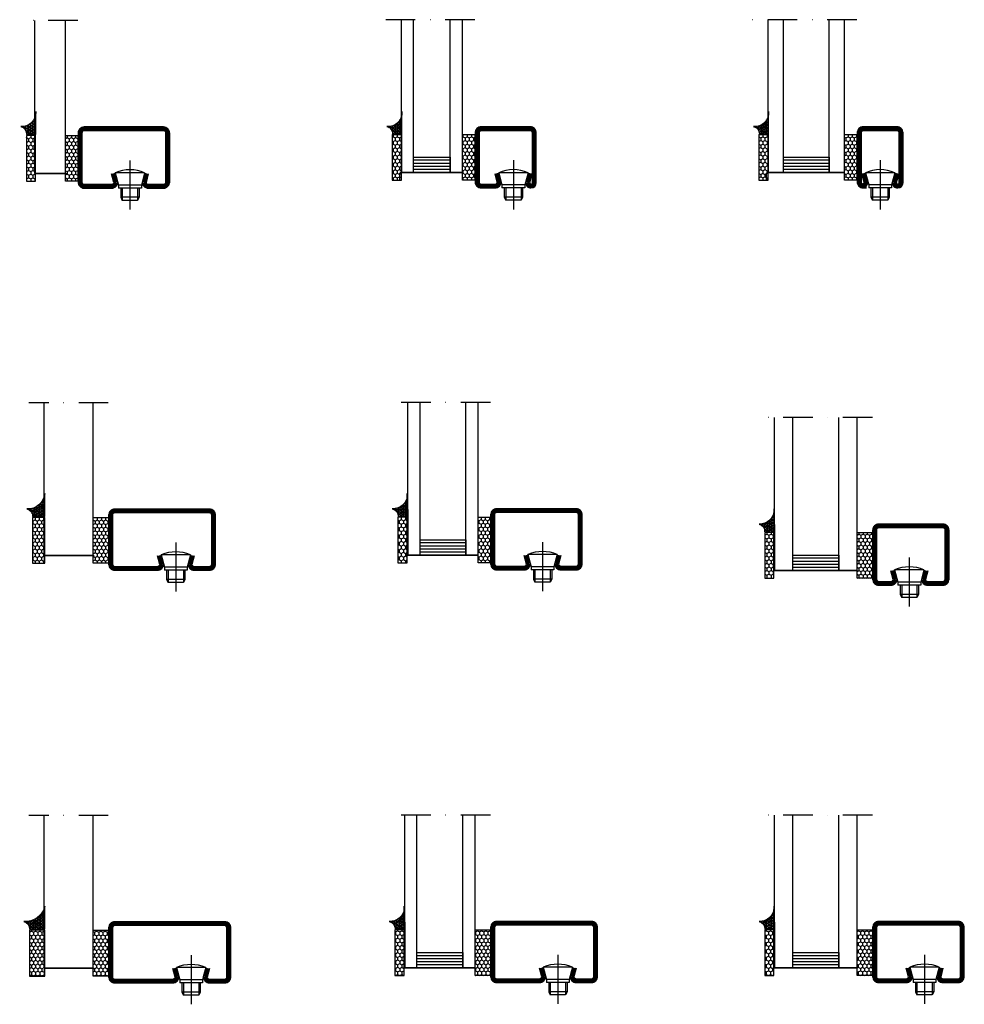
# Model space of a CAD drawing. Units: millimetres. Extents: x 1369 to 2670, y 904 to 1510.
# Drawn here: x 1641 to 1950, y 1173 to 1495 of the extents above; entities that cross this region are included whole.
import ezdxf

# ---------------------------------------------------------------- set-up
doc = ezdxf.new("R2010")
doc.units = ezdxf.units.MM
doc.header["$LTSCALE"] = 19.36
doc.linetypes.add('DASHDOT', pattern=[1, 0.5, -0.25, 0, -0.25])
doc.layers.get('0').update_dxf_attribs({"linetype": 'CONTINUOUS'})
for name, color, linetype in [('CENTRUM', 3, 'DASHDOT'), ('FOGNINGB', 5, 'CONTINUOUS'), ('GLAS_MED_FOGNING', 2, 'CONTINUOUS'), ('KON', 8, 'CONTINUOUS'), ('SPKONTUR', 7, 'CONTINUOUS'), ('STALPROFIL', 1, 'CONTINUOUS')]:
    doc.layers.add(name, color=color, linetype=linetype)

# ---------------------------------------------------------------- blocks, each defined once
blk = doc.blocks.new('SP40020')
at = {"layer": 'CENTRUM'}
blk.add_lwpolyline([(-13, 34.07), (-13, 31), (-13, 22), (-13, 18)], dxfattribs=at)
at = {"layer": 'GLAS_MED_FOGNING'}
for p, q in [((-8.2, 30), (-17.8, 30)), ((-17.8, 30), (-16.73, 26)), ((-8.2, 30), (-9.27, 26)), ((-9.27, 26), (-16.73, 26)), ((-16.73, 26), (-16.73, 25)), ((-9.27, 26), (-9.27, 25)), ((-9.27, 25), (-16.73, 25)), ((-16, 25), (-16, 22)), ((-15.5, 25), (-15.5, 21)), ((-10.5, 25), (-10.5, 21)), ((-10, 25), (-10, 22)), ((-16, 22), (-15.5, 21)), ((-10, 22), (-16, 22)), ((-10.5, 21), (-15.5, 21)), ((-10, 22), (-10.5, 21))]:
    blk.add_line(p, q, dxfattribs=at)
blk.add_arc((-13, 18.93), 12.07, 66.5445, 113.4555, dxfattribs=at)
blk = doc.blocks.new('*U35')
at = {"layer": 'STALPROFIL'}
h = blk.add_hatch(dxfattribs=at)
h.set_pattern_fill('NET3', color=252, scale=0.25, angle=-90)
h.set_pattern_definition([(270, (-0.6364, 104.992), (0.79375, -2e-15), []), (330, (-0.6364, 104.992), (0.396875, 0.6874077), []), (30, (-0.6364, 104.992), (-0.396875, 0.6874077), [])])
h.paths.add_polyline_path([(-44.01, 24.32, -0.411884), (-48.92, 20.05, -0.383307), (-47.01, 17.5), (-44.01, 17.5)])
h = blk.add_hatch(dxfattribs=at)
h.set_pattern_fill('HONEY', color=252, scale=0.25, angle=-90)
h.set_pattern_definition([(270, (-0.78027, 104.9938), (0.6874077, -1.190625), [0.79375, -1.5875]), (30, (-0.78027, 104.9938), (0.6874077, 1.190625), [0.79375, -1.5875]), (330, (-0.78027, 104.9938), (1.3748153, -3e-09), [-1.5875, 0.79375])])
h.paths.add_polyline_path([(-44.16, 17.5), (-47.16, 17.5), (-47.16, 2.5), (-44.16, 2.5)])
h = blk.add_hatch(dxfattribs=at)
h.set_pattern_fill('HONEY', color=252, scale=0.25, angle=-90)
h.set_pattern_definition([(270, (-19.1439, 104.9938), (0.6874077, -1.190625), [0.79375, -1.5875]), (30, (-19.1439, 104.9938), (0.6874077, 1.190625), [0.79375, -1.5875]), (330, (-19.1439, 104.9938), (1.3748153, -3e-09), [-1.5875, 0.79375])])
h.paths.add_polyline_path([(-20.14, 17.5), (-24.14, 17.5), (-24.14, 2.5), (-20.14, 2.5)])
for p, q in [((-44.17, 20.04), (-44.17, 5.04)), ((-24.17, 5.04), (-24.17, 20.04)), ((-40.17, 5.04), (-40.17, 10.04)), ((-40.17, 10.04), (-28.17, 10.04)), ((-28.17, 10.04), (-28.17, 5.04)), ((-28.17, 9.04), (-40.17, 9.04)), ((-28.17, 8.04), (-40.17, 8.04)), ((-28.17, 7.04), (-40.17, 7.04)), ((-44.17, 5.04), (-41.17, 5.04)), ((-28.17, 6.04), (-40.17, 6.04)), ((-28.17, 5.04), (-40.17, 5.04))]:
    blk.add_line(p, q)
blk.add_lwpolyline([(-44.01, 17.5), (-44.01, 25, -0.455957), (-48.92, 20.05, -0.383307), (-47.01, 17.5)], format="xyb", close=True)
for points in [[(-44.16, 2.5), (-44.16, 17.5), (-47.16, 17.5), (-47.16, 2.5)], [(-24.14, 2.5), (-24.14, 17.5), (-20.14, 17.5), (-20.14, 2.5)]]:
    blk.add_lwpolyline(points, close=True)
at = {"layer": 'CENTRUM'}
blk.add_line((-20.17, 55.04), (-50.35, 55.04), dxfattribs=at)
at = {"layer": 'FOGNINGB'}
for p, q in [((-44.17, 5.04), (-44.17, 55.04)), ((-40.17, 5.04), (-40.17, 55.04)), ((-28.17, 5.04), (-28.17, 55.04)), ((-24.17, 5.04), (-24.17, 55.04)), ((-24.17, 5.04), (-44.17, 5.04))]:
    blk.add_line(p, q, dxfattribs=at)
at = {"layer": 'GLAS_MED_FOGNING'}
blk.add_line((-44.68, 2.81), (-44.68, 4.79), dxfattribs=at)
at = {"layer": 'KON'}
for p, q in [((-44.66, 5.04), (-44.68, 5.04)), ((-44.68, 5.04), (-24.17, 5.04)), ((-44.68, 5.04), (-24.17, 5.04)), ((-24.17, 5.04), (-44.66, 5.04)), ((-24.17, 5.04), (-44.66, 5.04)), ((-24.17, 5.04), (-24.17, 5.04))]:
    blk.add_line(p, q, dxfattribs=at)
at = {"layer": 'SPKONTUR'}
for points in [[(-17.02, 19.98), (-18.02, 19.98, 0.414214), (-20.02, 17.98), (-20.02, 1.98, 0.414214), (-18.02, -0.02), (-17.02, -0.02)], [(-2.65, 4.98), (-3.52, 1.73, 0.41423), (-1.77, -0.02, 0.414213), (-0.02, 1.73), (-0.02, 17.98, 0.414214), (-2.02, 19.98), (-7.52, 19.98), (-17.02, 19.98)], [(-17.02, 18.73), (-18.02, 18.73, 0.414214), (-18.77, 17.98), (-18.77, 1.98, 0.414214), (-18.02, 1.23), (-17.02, 1.23)], [(-1.44, 4.66), (-2.26, 1.62, 0.347911), (-1.77, 1.23, 0.414213), (-1.27, 1.73), (-1.27, 17.98, 0.414214), (-2.02, 18.73), (-7.52, 18.73), (-17.02, 18.73)], [(-17.02, -0.02), (-13.52, -0.02, 0.414214), (-11.52, 1.98), (-12.33, 4.98)], [(-17.02, 1.23), (-13.52, 1.23, 0.36588), (-12.78, 1.86), (-13.53, 4.66)]]:
    blk.add_lwpolyline(points, format="xyb", dxfattribs=at)
at = {"layer": 'STALPROFIL', "const_width": 1.25}
for points in [[(-17.02, 19.36), (-18.02, 19.36, 0.414214), (-19.4, 17.98), (-19.4, 1.98, 0.414214), (-18.02, 0.61), (-17.02, 0.61)], [(-2.05, 4.82), (-2.9, 1.66, 0.395246), (-1.77, 0.61, 0.414213), (-0.65, 1.73), (-0.65, 17.98, 0.414214), (-2.02, 19.36), (-17.02, 19.36)], [(-17.02, 0.61), (-13.52, 0.61, 0.398381), (-12.15, 1.91), (-12.93, 4.82)]]:
    blk.add_lwpolyline(points, format="xyb", dxfattribs=at)
at = {"extrusion": (0, 0, -1), "xscale": -1, "zscale": -1}
blk.add_blockref('SP40020', (-5.48, -25.02), dxfattribs=at)
blk = doc.blocks.new('*U26')
at = {"layer": 'STALPROFIL'}
h = blk.add_hatch(dxfattribs=at)
h.set_pattern_fill('NET3', color=252, scale=0.25, angle=-90)
h.set_pattern_definition([(270, (-13.8678, 104.61036), (0.79375, -2e-15), []), (330, (-13.8678, 104.61036), (0.396875, 0.6874077), []), (30, (-13.8678, 104.61036), (-0.396875, 0.6874077), [])])
h.paths.add_polyline_path([(-57.24, 24.32, -0.411884), (-62.15, 20.05, -0.383307), (-60.24, 17.5), (-57.24, 17.5)])
h = blk.add_hatch(dxfattribs=at)
h.set_pattern_fill('HONEY', color=252, scale=0.25, angle=-90)
h.set_pattern_definition([(270, (-13.9033, 104.80294), (0.6874077, -1.190625), [0.79375, -1.5875]), (30, (-13.9033, 104.80294), (0.6874077, 1.190625), [0.79375, -1.5875]), (330, (-13.9033, 104.80294), (1.3748153, -3e-09), [-1.5875, 0.79375])])
h.paths.add_polyline_path([(-57.28, 17.31), (-60.28, 17.31), (-60.28, 2.31), (-57.28, 2.31)])
h = blk.add_hatch(dxfattribs=at)
h.set_pattern_fill('HONEY', color=252, scale=0.25, angle=-90)
h.set_pattern_definition([(270, (-29.03554, 104.80294), (0.6874077, -1.190625), [0.79375, -1.5875]), (30, (-29.03554, 104.80294), (0.6874077, 1.190625), [0.79375, -1.5875]), (330, (-29.03554, 104.80294), (1.3748153, -3e-09), [-1.5875, 0.79375])])
h.paths.add_polyline_path([(-30.04, 17.31), (-34.04, 17.31), (-34.04, 2.31), (-30.04, 2.31)])
for p, q in [((-57.06, 19.85), (-57.06, 4.85)), ((-34.06, 4.85), (-34.06, 19.85)), ((-53.06, 4.85), (-53.06, 9.85)), ((-53.06, 9.85), (-38.06, 9.85)), ((-38.06, 9.85), (-38.06, 4.85)), ((-38.06, 8.85), (-53.06, 8.85)), ((-38.06, 7.85), (-53.06, 7.85)), ((-38.06, 6.85), (-53.06, 6.85)), ((-57.06, 4.85), (-53.29, 4.85)), ((-38.06, 5.85), (-53.06, 5.85)), ((-38.06, 4.85), (-53.06, 4.85))]:
    blk.add_line(p, q)
blk.add_lwpolyline([(-57.24, 17.5), (-57.24, 25, -0.455957), (-62.15, 20.05, -0.383307), (-60.24, 17.5)], format="xyb", close=True)
for points in [[(-57.28, 2.31), (-57.28, 17.31), (-60.28, 17.31), (-60.28, 2.31)], [(-34.04, 2.31), (-34.04, 17.31), (-30.04, 17.31), (-30.04, 2.31)]]:
    blk.add_lwpolyline(points, close=True)
at = {"layer": 'CENTRUM'}
blk.add_line((-30.06, 54.85), (-62.47, 54.85), dxfattribs=at)
at = {"layer": 'FOGNINGB'}
for p, q in [((-57.06, 4.85), (-57.06, 54.85)), ((-53.06, 4.85), (-53.06, 54.85)), ((-38.06, 4.85), (-38.06, 54.85)), ((-34.06, 4.85), (-34.06, 54.85)), ((-34.06, 4.85), (-57.06, 4.85))]:
    blk.add_line(p, q, dxfattribs=at)
at = {"layer": 'GLAS_MED_FOGNING'}
blk.add_line((-57.3, 2.62), (-57.3, 4.59), dxfattribs=at)
at = {"layer": 'KON'}
for p, q in [((-57.29, 4.85), (-57.3, 4.85)), ((-57.3, 4.85), (-34.06, 4.85)), ((-57.3, 4.85), (-34.06, 4.85)), ((-34.06, 4.85), (-57.29, 4.85)), ((-34.06, 4.85), (-57.29, 4.85)), ((-34.06, 4.85), (-34.06, 4.85))]:
    blk.add_line(p, q, dxfattribs=at)
at = {"layer": 'SPKONTUR'}
for points in [[(-8.17, 5.05), (-8.97, 2.05, 0.414214), (-6.97, 0.05), (-1.97, 0.05, 0.414214), (0.03, 2.05), (0.03, 18.05, 0.414214), (-1.97, 20.05), (-27.97, 20.05, 0.414214), (-29.97, 18.05), (-29.97, 2.05, 0.414214), (-27.97, 0.05), (-18.97, 0.05, 0.414214), (-16.97, 2.05), (-17.78, 5.05)], [(-6.96, 4.72), (-7.71, 1.92, 0.36588), (-6.97, 1.3), (-1.97, 1.3, 0.414214), (-1.22, 2.05), (-1.22, 18.05, 0.414214), (-1.97, 18.8), (-27.97, 18.8, 0.414214), (-28.72, 18.05), (-28.72, 2.05, 0.414214), (-27.97, 1.3), (-18.97, 1.3, 0.36588), (-18.23, 1.92), (-18.99, 4.72)]]:
    blk.add_lwpolyline(points, format="xyb", dxfattribs=at)
at = {"layer": 'STALPROFIL', "const_width": 1.25}
blk.add_lwpolyline([(-7.57, 4.88), (-8.35, 1.97, 0.398381), (-6.97, 0.67), (-1.97, 0.67, 0.414214), (-0.6, 2.05), (-0.6, 18.05, 0.414214), (-1.97, 19.42), (-27.97, 19.42, 0.414214), (-29.35, 18.05), (-29.35, 2.05, 0.414214), (-27.97, 0.67), (-18.97, 0.67, 0.398381), (-17.6, 1.97), (-18.38, 4.88)], format="xyb", dxfattribs=at)
at = {"layer": 'GLAS_MED_FOGNING', "extrusion": (0, 0, -1), "xscale": -1, "zscale": -1}
blk.add_blockref('SP40020', (-0.03, -24.95), dxfattribs=at)
blk = doc.blocks.new('*U30')
at = {"layer": 'STALPROFIL'}
h = blk.add_hatch(dxfattribs=at)
h.set_pattern_fill('NET3', color=252, scale=0.25, angle=-90)
h.set_pattern_definition([(270, (-2.4549, 104.3988), (0.79375, -2e-15), []), (330, (-2.4549, 104.3988), (0.396875, 0.6874077), []), (30, (-2.4549, 104.3988), (-0.396875, 0.6874077), [])])
h.paths.add_polyline_path([(-43.83, 24.32, -0.411884), (-48.74, 20.05, -0.383307), (-46.83, 17.5), (-43.83, 17.5)])
h = blk.add_hatch(dxfattribs=at)
h.set_pattern_fill('HONEY', color=252, scale=0.25, angle=-90)
h.set_pattern_definition([(270, (-2.4941, 104.69716), (0.6874077, -1.190625), [0.79375, -1.5875]), (30, (-2.4941, 104.69716), (0.6874077, 1.190625), [0.79375, -1.5875]), (330, (-2.4941, 104.69716), (1.3748153, -3e-09), [-1.5875, 0.79375])])
h.paths.add_polyline_path([(-43.87, 17.2), (-46.87, 17.2), (-46.87, 2.2), (-43.87, 2.2)])
h = blk.add_hatch(dxfattribs=at)
h.set_pattern_fill('HONEY', color=252, scale=0.25, angle=-90)
h.set_pattern_definition([(270, (-29.0392, 104.69716), (0.6874077, -1.190625), [0.79375, -1.5875]), (30, (-29.0392, 104.69716), (0.6874077, 1.190625), [0.79375, -1.5875]), (330, (-29.0392, 104.69716), (1.3748153, -3e-09), [-1.5875, 0.79375])])
h.paths.add_polyline_path([(-30.04, 17.2), (-34.04, 17.2), (-34.04, 2.2), (-30.04, 2.2)])
for p, q in [((-34.06, 4.74), (-34.06, 19.74)), ((-44.06, 4.74), (-33.65, 4.74)), ((-43.65, 4.74), (-33.88, 4.74))]:
    blk.add_line(p, q)
blk.add_lwpolyline([(-43.83, 17.5), (-43.83, 25, -0.455957), (-48.74, 20.05, -0.383307), (-46.83, 17.5)], format="xyb", close=True)
for points in [[(-43.87, 2.2), (-43.87, 17.2), (-46.87, 17.2), (-46.87, 2.2)], [(-34.04, 2.2), (-34.04, 17.2), (-30.04, 17.2), (-30.04, 2.2)]]:
    blk.add_lwpolyline(points, close=True)
at = {"layer": 'CENTRUM'}
blk.add_line((-30.06, 54.74), (-49.06, 54.74), dxfattribs=at)
at = {"layer": 'FOGNINGB'}
for p, q in [((-44.06, 4.74), (-44.06, 54.74)), ((-34.06, 4.74), (-34.06, 54.74)), ((-34.06, 4.74), (-43.65, 4.74))]:
    blk.add_line(p, q, dxfattribs=at)
at = {"layer": 'GLAS_MED_FOGNING'}
blk.add_line((-43.89, 2.51), (-43.89, 4.49), dxfattribs=at)
at = {"layer": 'KON'}
for p, q in [((-43.88, 4.74), (-43.89, 4.74)), ((-43.89, 4.74), (-34.06, 4.74)), ((-43.89, 4.74), (-34.06, 4.74)), ((-34.06, 4.74), (-43.88, 4.74)), ((-34.06, 4.74), (-43.88, 4.74)), ((-34.06, 4.74), (-34.06, 4.74))]:
    blk.add_line(p, q, dxfattribs=at)
at = {"layer": 'SPKONTUR'}
for points in [[(-8.17, 4.94), (-8.98, 1.94, 0.414214), (-6.98, -0.06), (-1.98, -0.06, 0.414214), (0.02, 1.94), (0.02, 17.94, 0.414214), (-1.98, 19.94), (-27.98, 19.94, 0.414214), (-29.98, 17.94), (-29.98, 1.94, 0.414214), (-27.98, -0.06), (-18.98, -0.06, 0.414214), (-16.98, 1.94), (-17.78, 4.94)], [(-6.97, 4.62), (-7.72, 1.82, 0.36588), (-6.98, 1.19), (-1.98, 1.19, 0.414214), (-1.23, 1.94), (-1.23, 17.94, 0.414214), (-1.98, 18.69), (-27.98, 18.69, 0.414214), (-28.73, 17.94), (-28.73, 1.94, 0.414214), (-27.98, 1.19), (-18.98, 1.19, 0.36588), (-18.24, 1.82), (-18.99, 4.62)]]:
    blk.add_lwpolyline(points, format="xyb", dxfattribs=at)
at = {"layer": 'STALPROFIL', "const_width": 1.25}
blk.add_lwpolyline([(-7.57, 4.78), (-8.35, 1.87, 0.398381), (-6.98, 0.57), (-1.98, 0.57, 0.414214), (-0.6, 1.94), (-0.6, 17.94, 0.414214), (-1.98, 19.32), (-27.98, 19.32, 0.414214), (-29.35, 17.94), (-29.35, 1.94, 0.414214), (-27.98, 0.57), (-18.98, 0.57, 0.398381), (-17.6, 1.87), (-18.39, 4.78)], format="xyb", dxfattribs=at)
at = {"layer": 'GLAS_MED_FOGNING', "extrusion": (0, 0, -1), "xscale": -1, "zscale": -1}
blk.add_blockref('SP40020', (-0.02, -25.06), dxfattribs=at)
blk = doc.blocks.new('*U32')
at = {"layer": 'STALPROFIL'}
h = blk.add_hatch(dxfattribs=at)
h.set_pattern_fill('NET3', color=252, scale=0.25, angle=-90)
h.set_pattern_definition([(270, (-15.4549, 104.3988), (0.79375, -2e-15), []), (330, (-15.4549, 104.3988), (0.396875, 0.6874077), []), (30, (-15.4549, 104.3988), (-0.396875, 0.6874077), [])])
h.paths.add_polyline_path([(-55.83, 17.5), (-55.83, 25, -0.412346), (-61.74, 20.05, -0.383307), (-59.83, 17.5)])
h = blk.add_hatch(dxfattribs=at)
h.set_pattern_fill('HONEY', color=252, scale=0.25, angle=-90)
h.set_pattern_definition([(270, (-15.4941, 104.69716), (0.6874077, -1.190625), [0.79375, -1.5875]), (30, (-15.4941, 104.69716), (0.6874077, 1.190625), [0.79375, -1.5875]), (330, (-15.4941, 104.69716), (1.3748153, -3e-09), [-1.5875, 0.79375])])
h.paths.add_polyline_path([(-55.87, 17.2), (-59.87, 17.2), (-59.87, 2.2), (-55.87, 2.2)])
h = blk.add_hatch(dxfattribs=at)
h.set_pattern_fill('HONEY', color=252, scale=0.25, angle=-90)
h.set_pattern_definition([(270, (-35.0392, 104.69716), (0.6874077, -1.190625), [0.79375, -1.5875]), (30, (-35.0392, 104.69716), (0.6874077, 1.190625), [0.79375, -1.5875]), (330, (-35.0392, 104.69716), (1.3748153, -3e-09), [-1.5875, 0.79375])])
h.paths.add_polyline_path([(-35.04, 17.2), (-40.04, 17.2), (-40.04, 2.2), (-35.04, 2.2)])
for p, q in [((-40.06, 4.74), (-40.06, 19.74)), ((-56.06, 4.74), (-39.65, 4.74)), ((-55.65, 4.74), (-39.88, 4.74))]:
    blk.add_line(p, q)
blk.add_lwpolyline([(-55.83, 17.5), (-55.83, 25, -0.412346), (-61.74, 20.05, -0.383307), (-59.83, 17.5)], format="xyb", close=True)
for points in [[(-55.87, 2.2), (-55.87, 17.2), (-59.87, 17.2), (-59.87, 2.2)], [(-40.04, 2.2), (-40.04, 17.2), (-35.04, 17.2), (-35.04, 2.2)]]:
    blk.add_lwpolyline(points, close=True)
at = {"layer": 'CENTRUM'}
blk.add_line((-35.06, 54.74), (-61.06, 54.74), dxfattribs=at)
at = {"layer": 'FOGNINGB'}
for p, q in [((-56.06, 4.74), (-56.06, 54.74)), ((-40.06, 4.74), (-40.06, 54.74)), ((-40.06, 4.74), (-55.65, 4.74))]:
    blk.add_line(p, q, dxfattribs=at)
at = {"layer": 'GLAS_MED_FOGNING'}
blk.add_line((-55.89, 2.51), (-55.89, 4.49), dxfattribs=at)
at = {"layer": 'KON'}
for p, q in [((-55.88, 4.74), (-55.89, 4.74)), ((-55.89, 4.74), (-40.06, 4.74)), ((-55.89, 4.74), (-40.06, 4.74)), ((-40.06, 4.74), (-55.88, 4.74)), ((-40.06, 4.74), (-55.88, 4.74)), ((-40.06, 4.74), (-40.06, 4.74))]:
    blk.add_line(p, q, dxfattribs=at)
at = {"layer": 'SPKONTUR'}
for points in [[(-8.17, 4.94), (-8.98, 1.94, 0.414214), (-6.98, -0.06), (-1.98, -0.06, 0.414214), (0.02, 1.94), (0.02, 17.94, 0.414214), (-1.98, 19.94), (-32.98, 19.94, 0.414214), (-34.98, 17.94), (-34.98, 1.94, 0.414214), (-32.98, -0.06), (-18.98, -0.06, 0.414214), (-16.98, 1.94), (-17.78, 4.94)], [(-6.97, 4.62), (-7.72, 1.82, 0.36588), (-6.98, 1.19), (-1.98, 1.19, 0.414214), (-1.23, 1.94), (-1.23, 17.94, 0.414214), (-1.98, 18.69), (-32.98, 18.69, 0.414214), (-33.73, 17.94), (-33.73, 1.94, 0.414214), (-32.98, 1.19), (-18.98, 1.19, 0.36588), (-18.24, 1.82), (-18.99, 4.62)]]:
    blk.add_lwpolyline(points, format="xyb", dxfattribs=at)
at = {"layer": 'STALPROFIL', "const_width": 1.25}
blk.add_lwpolyline([(-7.57, 4.78), (-8.35, 1.87, 0.398381), (-6.98, 0.57), (-1.98, 0.57, 0.414214), (-0.6, 1.94), (-0.6, 17.94, 0.414214), (-1.98, 19.32), (-32.98, 19.32, 0.414214), (-34.35, 17.94), (-34.35, 1.94, 0.414214), (-32.98, 0.57), (-18.98, 0.57, 0.398381), (-17.6, 1.87), (-18.39, 4.78)], format="xyb", dxfattribs=at)
at = {"layer": 'GLAS_MED_FOGNING', "extrusion": (0, 0, -1), "xscale": -1, "zscale": -1}
blk.add_blockref('SP40020', (-0.02, -25.06), dxfattribs=at)
blk = doc.blocks.new('*U36')
at = {"layer": 'STALPROFIL'}
h = blk.add_hatch(dxfattribs=at)
h.set_pattern_fill('NET3', color=252, scale=0.25, angle=-90)
h.set_pattern_definition([(270, (-0.6364, 104.992), (0.79375, -2e-15), []), (330, (-0.6364, 104.992), (0.396875, 0.6874077), []), (30, (-0.6364, 104.992), (-0.396875, 0.6874077), [])])
h.paths.add_polyline_path([(-44.01, 24.32, -0.411884), (-48.92, 20.05, -0.383307), (-47.01, 17.5), (-44.01, 17.5)])
h = blk.add_hatch(dxfattribs=at)
h.set_pattern_fill('HONEY', color=252, scale=0.25, angle=-90)
h.set_pattern_definition([(270, (-0.78027, 104.9938), (0.6874077, -1.190625), [0.79375, -1.5875]), (30, (-0.78027, 104.9938), (0.6874077, 1.190625), [0.79375, -1.5875]), (330, (-0.78027, 104.9938), (1.3748153, -3e-09), [-1.5875, 0.79375])])
h.paths.add_polyline_path([(-44.16, 17.5), (-47.16, 17.5), (-47.16, 2.5), (-44.16, 2.5)])
h = blk.add_hatch(dxfattribs=at)
h.set_pattern_fill('HONEY', color=252, scale=0.25, angle=-90)
h.set_pattern_definition([(270, (-14.1439, 104.9938), (0.6874077, -1.190625), [0.79375, -1.5875]), (30, (-14.1439, 104.9938), (0.6874077, 1.190625), [0.79375, -1.5875]), (330, (-14.1439, 104.9938), (1.3748153, -3e-09), [-1.5875, 0.79375])])
h.paths.add_polyline_path([(-15.14, 17.5), (-19.14, 17.5), (-19.14, 2.5), (-15.14, 2.5)])
for p, q in [((-44.17, 20.04), (-44.17, 5.04)), ((-19.17, 5.04), (-19.17, 20.04)), ((-39.17, 5.04), (-39.17, 10.04)), ((-39.17, 10.04), (-24.17, 10.04)), ((-24.17, 10.04), (-24.17, 5.04)), ((-24.17, 9.04), (-39.17, 9.04)), ((-24.17, 8.04), (-39.17, 8.04)), ((-24.17, 7.04), (-39.17, 7.04)), ((-44.17, 5.04), (-40.17, 5.04)), ((-24.17, 6.04), (-39.17, 6.04)), ((-24.17, 5.04), (-39.17, 5.04))]:
    blk.add_line(p, q)
blk.add_lwpolyline([(-44.01, 17.5), (-44.01, 25, -0.455957), (-48.92, 20.05, -0.383307), (-47.01, 17.5)], format="xyb", close=True)
for points in [[(-44.16, 2.5), (-44.16, 17.5), (-47.16, 17.5), (-47.16, 2.5)], [(-19.14, 2.5), (-19.14, 17.5), (-15.14, 17.5), (-15.14, 2.5)]]:
    blk.add_lwpolyline(points, close=True)
at = {"layer": 'CENTRUM'}
blk.add_line((-15.17, 55.04), (-50.35, 55.04), dxfattribs=at)
at = {"layer": 'FOGNINGB'}
for p, q in [((-44.17, 5.04), (-44.17, 55.04)), ((-39.17, 5.04), (-39.17, 55.04)), ((-24.17, 5.04), (-24.17, 55.04)), ((-19.17, 5.04), (-19.17, 55.04)), ((-19.17, 5.04), (-44.17, 5.04))]:
    blk.add_line(p, q, dxfattribs=at)
at = {"layer": 'GLAS_MED_FOGNING'}
blk.add_line((-44.68, 2.81), (-44.68, 4.79), dxfattribs=at)
at = {"layer": 'KON'}
for p, q in [((-44.66, 5.04), (-44.68, 5.04)), ((-44.68, 5.04), (-19.17, 5.04)), ((-44.68, 5.04), (-19.17, 5.04)), ((-19.17, 5.04), (-44.66, 5.04)), ((-19.17, 5.04), (-44.66, 5.04)), ((-19.17, 5.04), (-19.17, 5.04))]:
    blk.add_line(p, q, dxfattribs=at)
at = {"layer": 'SPKONTUR'}
for points in [[(-12.02, 19.98), (-13.02, 19.98, 0.414214), (-15.02, 17.98), (-15.02, 1.98, 0.414214), (-13.02, -0.02), (-12.02, -0.02)], [(-2.65, 4.98), (-3.52, 1.73, 0.41423), (-1.77, -0.02, 0.414213), (-0.02, 1.73), (-0.02, 17.98, 0.414214), (-2.02, 19.98), (-7.52, 19.98), (-12.02, 19.98)], [(-12.02, 18.73), (-13.02, 18.73, 0.414214), (-13.77, 17.98), (-13.77, 1.98, 0.414214), (-13.02, 1.23), (-12.02, 1.23)], [(-1.44, 4.66), (-2.26, 1.62, 0.347911), (-1.77, 1.23, 0.414213), (-1.27, 1.73), (-1.27, 17.98, 0.414214), (-2.02, 18.73), (-7.52, 18.73), (-12.02, 18.73)], [(-12.02, 1.23), (-13.52, 1.23, 0.36588), (-12.78, 1.86), (-13.53, 4.66)], [(-12.02, -0.02), (-13.52, -0.02, 0.414214), (-11.52, 1.98), (-12.33, 4.98)]]:
    blk.add_lwpolyline(points, format="xyb", dxfattribs=at)
at = {"layer": 'STALPROFIL', "const_width": 1.25}
for points in [[(-12.02, 19.36), (-13.02, 19.36, 0.414214), (-14.4, 17.98), (-14.4, 1.98, 0.414214), (-13.02, 0.61), (-12.02, 0.61)], [(-2.05, 4.82), (-2.9, 1.66, 0.395246), (-1.77, 0.61, 0.414213), (-0.65, 1.73), (-0.65, 17.98, 0.414214), (-2.02, 19.36), (-12.02, 19.36)], [(-12.02, 0.61), (-13.52, 0.61, 0.398381), (-12.15, 1.91), (-12.93, 4.82)]]:
    blk.add_lwpolyline(points, format="xyb", dxfattribs=at)
at = {"extrusion": (0, 0, -1), "xscale": -1, "zscale": -1}
blk.add_blockref('SP40020', (-5.48, -25.02), dxfattribs=at)
blk = doc.blocks.new('*U27')
at = {"layer": 'STALPROFIL'}
h = blk.add_hatch(dxfattribs=at)
h.set_pattern_fill('NET3', color=252, scale=0.25, angle=-90)
h.set_pattern_definition([(270, (-13.8678, 104.61036), (0.79375, -2e-15), []), (330, (-13.8678, 104.61036), (0.396875, 0.6874077), []), (30, (-13.8678, 104.61036), (-0.396875, 0.6874077), [])])
h.paths.add_polyline_path([(-57.24, 24.32, -0.411884), (-62.15, 20.05, -0.383307), (-60.24, 17.5), (-57.24, 17.5)])
h = blk.add_hatch(dxfattribs=at)
h.set_pattern_fill('HONEY', color=252, scale=0.25, angle=-90)
h.set_pattern_definition([(270, (-13.9033, 104.80294), (0.6874077, -1.190625), [0.79375, -1.5875]), (30, (-13.9033, 104.80294), (0.6874077, 1.190625), [0.79375, -1.5875]), (330, (-13.9033, 104.80294), (1.3748153, -3e-09), [-1.5875, 0.79375])])
h.paths.add_polyline_path([(-57.28, 17.31), (-60.28, 17.31), (-60.28, 2.31), (-57.28, 2.31)])
h = blk.add_hatch(dxfattribs=at)
h.set_pattern_fill('HONEY', color=252, scale=0.25, angle=-90)
h.set_pattern_definition([(270, (-25.03554, 104.80294), (0.6874077, -1.190625), [0.79375, -1.5875]), (30, (-25.03554, 104.80294), (0.6874077, 1.190625), [0.79375, -1.5875]), (330, (-25.03554, 104.80294), (1.3748153, -3e-09), [-1.5875, 0.79375])])
h.paths.add_polyline_path([(-25.04, 17.31), (-30.04, 17.31), (-30.04, 2.31), (-25.04, 2.31)])
for p, q in [((-57.06, 19.85), (-57.06, 4.85)), ((-30.06, 4.85), (-30.06, 19.85)), ((-51.06, 4.85), (-51.06, 9.85)), ((-51.06, 9.85), (-36.06, 9.85)), ((-36.06, 9.85), (-36.06, 4.85)), ((-36.06, 8.85), (-51.06, 8.85)), ((-36.06, 7.85), (-51.06, 7.85)), ((-36.06, 6.85), (-51.06, 6.85)), ((-57.06, 4.85), (-51.29, 4.85)), ((-36.06, 5.85), (-51.06, 5.85)), ((-36.06, 4.85), (-51.06, 4.85))]:
    blk.add_line(p, q)
blk.add_lwpolyline([(-57.24, 17.5), (-57.24, 25, -0.455957), (-62.15, 20.05, -0.383307), (-60.24, 17.5)], format="xyb", close=True)
for points in [[(-57.28, 2.31), (-57.28, 17.31), (-60.28, 17.31), (-60.28, 2.31)], [(-30.04, 2.31), (-30.04, 17.31), (-25.04, 17.31), (-25.04, 2.31)]]:
    blk.add_lwpolyline(points, close=True)
at = {"layer": 'CENTRUM'}
blk.add_line((-25.06, 54.85), (-62.47, 54.85), dxfattribs=at)
at = {"layer": 'FOGNINGB'}
for p, q in [((-57.06, 4.85), (-57.06, 54.85)), ((-51.06, 4.85), (-51.06, 54.85)), ((-36.06, 4.85), (-36.06, 54.85)), ((-30.06, 4.85), (-30.06, 54.85)), ((-30.06, 4.85), (-57.06, 4.85))]:
    blk.add_line(p, q, dxfattribs=at)
at = {"layer": 'GLAS_MED_FOGNING'}
blk.add_line((-57.3, 2.62), (-57.3, 4.59), dxfattribs=at)
at = {"layer": 'KON'}
for p, q in [((-57.29, 4.85), (-57.3, 4.85)), ((-57.3, 4.85), (-30.06, 4.85)), ((-57.3, 4.85), (-30.06, 4.85)), ((-30.06, 4.85), (-57.29, 4.85)), ((-30.06, 4.85), (-57.29, 4.85)), ((-30.06, 4.85), (-30.06, 4.85))]:
    blk.add_line(p, q, dxfattribs=at)
at = {"layer": 'SPKONTUR'}
for points in [[(-8.17, 5.05), (-8.97, 2.05, 0.414214), (-6.97, 0.05), (-1.97, 0.05, 0.414214), (0.03, 2.05), (0.03, 18.05, 0.414214), (-1.97, 20.05), (-22.97, 20.05, 0.414214), (-24.97, 18.05), (-24.97, 2.05, 0.414214), (-22.97, 0.05), (-18.97, 0.05, 0.414214), (-16.97, 2.05), (-17.78, 5.05)], [(-6.96, 4.72), (-7.71, 1.92, 0.36588), (-6.97, 1.3), (-1.97, 1.3, 0.414214), (-1.22, 2.05), (-1.22, 18.05, 0.414214), (-1.97, 18.8), (-22.97, 18.8, 0.414214), (-23.72, 18.05), (-23.72, 2.05, 0.414214), (-22.97, 1.3), (-18.97, 1.3, 0.36588), (-18.23, 1.92), (-18.99, 4.72)]]:
    blk.add_lwpolyline(points, format="xyb", dxfattribs=at)
at = {"layer": 'STALPROFIL', "const_width": 1.25}
blk.add_lwpolyline([(-7.57, 4.88), (-8.35, 1.97, 0.398381), (-6.97, 0.67), (-1.97, 0.67, 0.414214), (-0.6, 2.05), (-0.6, 18.05, 0.414214), (-1.97, 19.42), (-22.97, 19.42, 0.414214), (-24.35, 18.05), (-24.35, 2.05, 0.414214), (-22.97, 0.67), (-18.97, 0.67, 0.398381), (-17.6, 1.97), (-18.38, 4.88)], format="xyb", dxfattribs=at)
at = {"layer": 'GLAS_MED_FOGNING', "extrusion": (0, 0, -1), "xscale": -1, "zscale": -1}
blk.add_blockref('SP40020', (-0.03, -24.95), dxfattribs=at)
blk = doc.blocks.new('*U33')
at = {"layer": 'STALPROFIL'}
h = blk.add_hatch(dxfattribs=at)
h.set_pattern_fill('NET3', color=252, scale=0.25, angle=-90)
h.set_pattern_definition([(270, (-21.4549, 104.3988), (0.79375, -2e-15), []), (330, (-21.4549, 104.3988), (0.396875, 0.6874077), []), (30, (-21.4549, 104.3988), (-0.396875, 0.6874077), [])])
h.paths.add_polyline_path([(-60.83, 17.5), (-60.83, 25, -0.373962), (-67.74, 20.05, -0.383307), (-65.83, 17.5)])
h = blk.add_hatch(dxfattribs=at)
h.set_pattern_fill('HONEY', color=252, scale=0.25, angle=-90)
h.set_pattern_definition([(270, (-21.4941, 104.69716), (0.6874077, -1.190625), [0.79375, -1.5875]), (30, (-21.4941, 104.69716), (0.6874077, 1.190625), [0.79375, -1.5875]), (330, (-21.4941, 104.69716), (1.3748153, -3e-09), [-1.5875, 0.79375])])
h.paths.add_polyline_path([(-65.87, 2.2), (-60.87, 2.2), (-60.87, 17.2), (-65.87, 17.2)])
h = blk.add_hatch(dxfattribs=at)
h.set_pattern_fill('HONEY', color=252, scale=0.25, angle=-90)
h.set_pattern_definition([(270, (-40.0392, 104.69716), (0.6874077, -1.190625), [0.79375, -1.5875]), (30, (-40.0392, 104.69716), (0.6874077, 1.190625), [0.79375, -1.5875]), (330, (-40.0392, 104.69716), (1.3748153, -3e-09), [-1.5875, 0.79375])])
h.paths.add_polyline_path([(-40.04, 17.2), (-45.04, 17.2), (-45.04, 2.2), (-40.04, 2.2)])
for p, q in [((-45.06, 4.74), (-45.06, 19.74)), ((-61.06, 4.74), (-44.65, 4.74)), ((-60.65, 4.74), (-44.88, 4.74))]:
    blk.add_line(p, q)
blk.add_lwpolyline([(-60.83, 17.5), (-60.83, 25, -0.373962), (-67.74, 20.05, -0.383307), (-65.83, 17.5)], format="xyb", close=True)
for points in [[(-60.87, 2.2), (-60.87, 17.2), (-65.87, 17.2), (-65.87, 2.2)], [(-45.04, 2.2), (-45.04, 17.2), (-40.04, 17.2), (-40.04, 2.2)]]:
    blk.add_lwpolyline(points, close=True)
at = {"layer": 'CENTRUM'}
blk.add_line((-40.06, 54.74), (-66.06, 54.74), dxfattribs=at)
at = {"layer": 'FOGNINGB'}
for p, q in [((-61.06, 4.74), (-61.06, 54.74)), ((-45.06, 4.74), (-45.06, 54.74)), ((-45.06, 4.74), (-60.65, 4.74))]:
    blk.add_line(p, q, dxfattribs=at)
at = {"layer": 'GLAS_MED_FOGNING'}
blk.add_line((-60.89, 2.51), (-60.89, 4.49), dxfattribs=at)
at = {"layer": 'KON'}
for p, q in [((-60.88, 4.74), (-60.89, 4.74)), ((-60.89, 4.74), (-45.06, 4.74)), ((-60.89, 4.74), (-45.06, 4.74)), ((-45.06, 4.74), (-60.88, 4.74)), ((-45.06, 4.74), (-60.88, 4.74)), ((-45.06, 4.74), (-45.06, 4.74))]:
    blk.add_line(p, q, dxfattribs=at)
at = {"layer": 'SPKONTUR'}
for points in [[(-8.17, 4.94), (-8.98, 1.94, 0.414214), (-6.98, -0.06), (-1.98, -0.06, 0.414214), (0.02, 1.94), (0.02, 17.94, 0.414214), (-1.98, 19.94), (-37.98, 19.94, 0.414214), (-39.98, 17.94), (-39.98, 1.94, 0.414214), (-37.98, -0.06), (-18.98, -0.06, 0.414214), (-16.98, 1.94), (-17.78, 4.94)], [(-6.97, 4.62), (-7.72, 1.82, 0.36588), (-6.98, 1.19), (-1.98, 1.19, 0.414214), (-1.23, 1.94), (-1.23, 17.94, 0.414214), (-1.98, 18.69), (-37.98, 18.69, 0.414214), (-38.73, 17.94), (-38.73, 1.94, 0.414214), (-37.98, 1.19), (-18.98, 1.19, 0.36588), (-18.24, 1.82), (-18.99, 4.62)]]:
    blk.add_lwpolyline(points, format="xyb", dxfattribs=at)
at = {"layer": 'STALPROFIL', "const_width": 1.25}
blk.add_lwpolyline([(-7.57, 4.78), (-8.35, 1.87, 0.398381), (-6.98, 0.57), (-1.98, 0.57, 0.414214), (-0.6, 1.94), (-0.6, 17.94, 0.414214), (-1.98, 19.32), (-37.98, 19.32, 0.414214), (-39.35, 17.94), (-39.35, 1.94, 0.414214), (-37.98, 0.57), (-18.98, 0.57, 0.398381), (-17.6, 1.87), (-18.39, 4.78)], format="xyb", dxfattribs=at)
at = {"layer": 'GLAS_MED_FOGNING', "extrusion": (0, 0, -1), "xscale": -1, "zscale": -1}
blk.add_blockref('SP40020', (-0.02, -25.06), dxfattribs=at)
blk = doc.blocks.new('*U28')
at = {"layer": 'STALPROFIL'}
h = blk.add_hatch(dxfattribs=at)
h.set_pattern_fill('NET3', color=252, scale=0.25, angle=-90)
h.set_pattern_definition([(270, (-19.8678, 104.61036), (0.79375, -2e-15), []), (330, (-19.8678, 104.61036), (0.396875, 0.6874077), []), (30, (-19.8678, 104.61036), (-0.396875, 0.6874077), [])])
h.paths.add_polyline_path([(-63.24, 24.32, -0.411884), (-68.15, 20.05, -0.383307), (-66.24, 17.5), (-63.24, 17.5)])
h = blk.add_hatch(dxfattribs=at)
h.set_pattern_fill('HONEY', color=252, scale=0.25, angle=-90)
h.set_pattern_definition([(270, (-19.9033, 104.80294), (0.6874077, -1.190625), [0.79375, -1.5875]), (30, (-19.9033, 104.80294), (0.6874077, 1.190625), [0.79375, -1.5875]), (330, (-19.9033, 104.80294), (1.3748153, -3e-09), [-1.5875, 0.79375])])
h.paths.add_polyline_path([(-63.28, 17.31), (-66.28, 17.31), (-66.28, 2.31), (-63.28, 2.31)])
h = blk.add_hatch(dxfattribs=at)
h.set_pattern_fill('HONEY', color=252, scale=0.25, angle=-90)
h.set_pattern_definition([(270, (-35.03554, 104.80294), (0.6874077, -1.190625), [0.79375, -1.5875]), (30, (-35.03554, 104.80294), (0.6874077, 1.190625), [0.79375, -1.5875]), (330, (-35.03554, 104.80294), (1.3748153, -3e-09), [-1.5875, 0.79375])])
h.paths.add_polyline_path([(-35.04, 17.31), (-40.04, 17.31), (-40.04, 2.31), (-35.04, 2.31)])
for p, q in [((-63.06, 19.85), (-63.06, 4.85)), ((-40.06, 4.85), (-40.06, 19.85)), ((-59.06, 4.85), (-59.06, 9.85)), ((-59.06, 9.85), (-44.06, 9.85)), ((-44.06, 9.85), (-44.06, 4.85)), ((-44.06, 8.85), (-59.06, 8.85)), ((-44.06, 7.85), (-59.06, 7.85)), ((-44.06, 6.85), (-59.06, 6.85)), ((-63.06, 4.85), (-59.29, 4.85)), ((-44.06, 5.85), (-59.06, 5.85)), ((-44.06, 4.85), (-59.06, 4.85))]:
    blk.add_line(p, q)
blk.add_lwpolyline([(-63.24, 17.5), (-63.24, 25, -0.455957), (-68.15, 20.05, -0.383307), (-66.24, 17.5)], format="xyb", close=True)
for points in [[(-63.28, 2.31), (-63.28, 17.31), (-66.28, 17.31), (-66.28, 2.31)], [(-40.04, 2.31), (-40.04, 17.31), (-35.04, 17.31), (-35.04, 2.31)]]:
    blk.add_lwpolyline(points, close=True)
at = {"layer": 'CENTRUM'}
blk.add_line((-35.06, 54.85), (-68.47, 54.85), dxfattribs=at)
at = {"layer": 'FOGNINGB'}
for p, q in [((-63.06, 4.85), (-63.06, 54.85)), ((-59.06, 4.85), (-59.06, 54.85)), ((-44.06, 4.85), (-44.06, 54.85)), ((-40.06, 4.85), (-40.06, 54.85)), ((-40.06, 4.85), (-63.06, 4.85))]:
    blk.add_line(p, q, dxfattribs=at)
at = {"layer": 'GLAS_MED_FOGNING'}
blk.add_line((-63.3, 2.62), (-63.3, 4.59), dxfattribs=at)
at = {"layer": 'KON'}
for p, q in [((-63.29, 4.85), (-63.3, 4.85)), ((-63.3, 4.85), (-40.06, 4.85)), ((-63.3, 4.85), (-40.06, 4.85)), ((-40.06, 4.85), (-63.29, 4.85)), ((-40.06, 4.85), (-63.29, 4.85)), ((-40.06, 4.85), (-40.06, 4.85))]:
    blk.add_line(p, q, dxfattribs=at)
at = {"layer": 'SPKONTUR'}
for points in [[(-8.17, 5.05), (-8.97, 2.05, 0.414214), (-6.97, 0.05), (-1.97, 0.05, 0.414214), (0.03, 2.05), (0.03, 18.05, 0.414214), (-1.97, 20.05), (-32.97, 20.05, 0.414214), (-34.97, 18.05), (-34.97, 2.05, 0.414214), (-32.97, 0.05), (-18.97, 0.05, 0.414214), (-16.97, 2.05), (-17.78, 5.05)], [(-6.96, 4.72), (-7.71, 1.92, 0.36588), (-6.97, 1.3), (-1.97, 1.3, 0.414214), (-1.22, 2.05), (-1.22, 18.05, 0.414214), (-1.97, 18.8), (-32.97, 18.8, 0.414214), (-33.72, 18.05), (-33.72, 2.05, 0.414214), (-32.97, 1.3), (-18.97, 1.3, 0.36588), (-18.23, 1.92), (-18.99, 4.72)]]:
    blk.add_lwpolyline(points, format="xyb", dxfattribs=at)
at = {"layer": 'STALPROFIL', "const_width": 1.25}
blk.add_lwpolyline([(-7.57, 4.88), (-8.35, 1.97, 0.398381), (-6.97, 0.67), (-1.97, 0.67, 0.414214), (-0.6, 2.05), (-0.6, 18.05, 0.414214), (-1.97, 19.42), (-32.97, 19.42, 0.414214), (-34.35, 18.05), (-34.35, 2.05, 0.414214), (-32.97, 0.67), (-18.97, 0.67, 0.398381), (-17.6, 1.97), (-18.38, 4.88)], format="xyb", dxfattribs=at)
at = {"layer": 'GLAS_MED_FOGNING', "extrusion": (0, 0, -1), "xscale": -1, "zscale": -1}
blk.add_blockref('SP40020', (-0.03, -24.95), dxfattribs=at)
blk = doc.blocks.new('*U29')
at = {"layer": 'STALPROFIL'}
h = blk.add_hatch(dxfattribs=at)
h.set_pattern_fill('NET3', color=252, scale=0.25, angle=-90)
h.set_pattern_definition([(270, (-18.8678, 104.61036), (0.79375, -2e-15), []), (330, (-18.8678, 104.61036), (0.396875, 0.6874077), []), (30, (-18.8678, 104.61036), (-0.396875, 0.6874077), [])])
h.paths.add_polyline_path([(-62.24, 24.32, -0.411884), (-67.15, 20.05, -0.383307), (-65.24, 17.5), (-62.24, 17.5)])
h = blk.add_hatch(dxfattribs=at)
h.set_pattern_fill('HONEY', color=252, scale=0.25, angle=-90)
h.set_pattern_definition([(270, (-18.9033, 104.80294), (0.6874077, -1.190625), [0.79375, -1.5875]), (30, (-18.9033, 104.80294), (0.6874077, 1.190625), [0.79375, -1.5875]), (330, (-18.9033, 104.80294), (1.3748153, -3e-09), [-1.5875, 0.79375])])
h.paths.add_polyline_path([(-62.28, 17.31), (-65.28, 17.31), (-65.28, 2.31), (-62.28, 2.31)])
h = blk.add_hatch(dxfattribs=at)
h.set_pattern_fill('HONEY', color=252, scale=0.25, angle=-90)
h.set_pattern_definition([(270, (-30.03554, 104.80294), (0.6874077, -1.190625), [0.79375, -1.5875]), (30, (-30.03554, 104.80294), (0.6874077, 1.190625), [0.79375, -1.5875]), (330, (-30.03554, 104.80294), (1.3748153, -3e-09), [-1.5875, 0.79375])])
h.paths.add_polyline_path([(-30.04, 17.31), (-35.04, 17.31), (-35.04, 2.31), (-30.04, 2.31)])
for p, q in [((-62.06, 19.85), (-62.06, 4.85)), ((-35.06, 4.85), (-35.06, 19.85)), ((-56.06, 4.85), (-56.06, 9.85)), ((-56.06, 9.85), (-41.06, 9.85)), ((-41.06, 9.85), (-41.06, 4.85)), ((-41.06, 8.85), (-56.06, 8.85)), ((-41.06, 7.85), (-56.06, 7.85)), ((-41.06, 6.85), (-56.06, 6.85)), ((-62.06, 4.85), (-56.29, 4.85)), ((-41.06, 5.85), (-56.06, 5.85)), ((-41.06, 4.85), (-56.06, 4.85))]:
    blk.add_line(p, q)
blk.add_lwpolyline([(-62.24, 17.5), (-62.24, 25, -0.455957), (-67.15, 20.05, -0.383307), (-65.24, 17.5)], format="xyb", close=True)
for points in [[(-62.28, 2.31), (-62.28, 17.31), (-65.28, 17.31), (-65.28, 2.31)], [(-35.04, 2.31), (-35.04, 17.31), (-30.04, 17.31), (-30.04, 2.31)]]:
    blk.add_lwpolyline(points, close=True)
at = {"layer": 'CENTRUM'}
blk.add_line((-30.06, 54.85), (-67.47, 54.85), dxfattribs=at)
at = {"layer": 'FOGNINGB'}
for p, q in [((-62.06, 4.85), (-62.06, 54.85)), ((-56.06, 4.85), (-56.06, 54.85)), ((-41.06, 4.85), (-41.06, 54.85)), ((-35.06, 4.85), (-35.06, 54.85)), ((-35.06, 4.85), (-62.06, 4.85))]:
    blk.add_line(p, q, dxfattribs=at)
at = {"layer": 'GLAS_MED_FOGNING'}
blk.add_line((-62.3, 2.62), (-62.3, 4.59), dxfattribs=at)
at = {"layer": 'KON'}
for p, q in [((-62.29, 4.85), (-62.3, 4.85)), ((-62.3, 4.85), (-35.06, 4.85)), ((-62.3, 4.85), (-35.06, 4.85)), ((-35.06, 4.85), (-62.29, 4.85)), ((-35.06, 4.85), (-62.29, 4.85)), ((-35.06, 4.85), (-35.06, 4.85))]:
    blk.add_line(p, q, dxfattribs=at)
at = {"layer": 'SPKONTUR'}
for points in [[(-8.17, 5.05), (-8.97, 2.05, 0.414214), (-6.97, 0.05), (-1.97, 0.05, 0.414214), (0.03, 2.05), (0.03, 18.05, 0.414214), (-1.97, 20.05), (-27.97, 20.05, 0.414214), (-29.97, 18.05), (-29.97, 2.05, 0.414214), (-27.97, 0.05), (-18.97, 0.05, 0.414214), (-16.97, 2.05), (-17.78, 5.05)], [(-6.96, 4.72), (-7.71, 1.92, 0.36588), (-6.97, 1.3), (-1.97, 1.3, 0.414214), (-1.22, 2.05), (-1.22, 18.05, 0.414214), (-1.97, 18.8), (-27.97, 18.8, 0.414214), (-28.72, 18.05), (-28.72, 2.05, 0.414214), (-27.97, 1.3), (-18.97, 1.3, 0.36588), (-18.23, 1.92), (-18.99, 4.72)]]:
    blk.add_lwpolyline(points, format="xyb", dxfattribs=at)
at = {"layer": 'STALPROFIL', "const_width": 1.25}
blk.add_lwpolyline([(-7.57, 4.88), (-8.35, 1.97, 0.398381), (-6.97, 0.67), (-1.97, 0.67, 0.414214), (-0.6, 2.05), (-0.6, 18.05, 0.414214), (-1.97, 19.42), (-27.97, 19.42, 0.414214), (-29.35, 18.05), (-29.35, 2.05, 0.414214), (-27.97, 0.67), (-18.97, 0.67, 0.398381), (-17.6, 1.97), (-18.38, 4.88)], format="xyb", dxfattribs=at)
at = {"layer": 'GLAS_MED_FOGNING', "extrusion": (0, 0, -1), "xscale": -1, "zscale": -1}
blk.add_blockref('SP40020', (-0.03, -24.95), dxfattribs=at)

msp = doc.modelspace()

# ---------------------------------------------------------------- block references
at = {"lineweight": 0}
for name, p in [('*U30', (1690, 1440)), ('*U35', (1810, 1440)), ('*U36', (1930, 1440)), ('*U32', (1705, 1315)), ('*U26', (1825, 1315)), ('*U27', (1945, 1310)), ('*U33', (1710, 1180)), ('*U28', (1830, 1180)), ('*U29', (1950, 1180))]:
    msp.add_blockref(name, p, dxfattribs=at)

doc.saveas('drawing.dxf')
